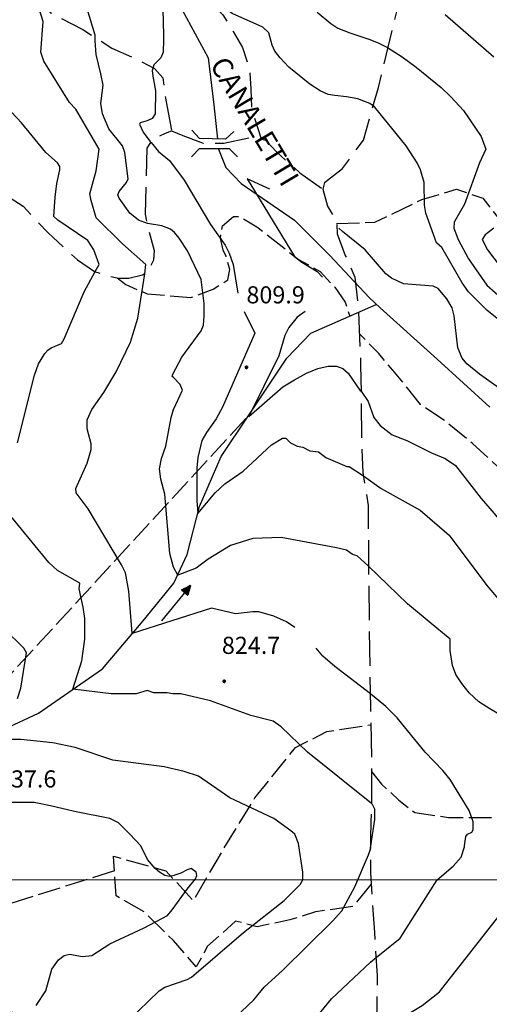
# Model space of a CAD drawing. Extents: x 2583148 to 2587972, y 4502367 to 4505825.
# Drawn here: x 2585786 to 2585992, y 4504946 to 4505377 of the extents above; entities that cross this region are included whole.
import ezdxf

# ---------------------------------------------------------------- set-up
doc = ezdxf.new("R2010")
doc.units = 0
doc.header["$LTSCALE"] = 5
doc.header["$MEASUREMENT"] = 0
doc.linetypes.add('103', pattern=[4, 3, -1])
doc.linetypes.add('701', pattern=[2.5, 2, -0.5])
for name, color, linetype in [('10300000', 1, '103'), ('10800000', 2, 'Continuous'), ('30200000', 1, 'Continuous'), ('30210000', 2, 'Continuous'), ('70100000', 1, '701'), ('80100000', 2, 'Continuous'), ('80200000', 1, 'Continuous'), ('80400000', 1, 'Continuous'), ('A0100000', 4, 'Continuous'), ('A0140000', 2, 'Continuous'), ('PARAMETR', 1, 'Continuous')]:
    doc.layers.add(name, color=color, linetype=linetype)
doc.styles.get("Standard").update_dxf_attribs({"font": 'romans.shx'})

# ---------------------------------------------------------------- blocks, each defined once
blk = doc.blocks.new('CERCHIO5')
at = {"linetype": 'Continuous'}
for p, q in [((-0.2, 0.06), (-0.21, 0)), ((-0.21, 0), (-0.2, -0.06)), ((0, -0.2), (-0.21, 0)), ((-0.21, 0), (0, 0)), ((-0.2, -0.06), (0.02, 0.2)), ((-0.17, 0.12), (-0.2, 0.06)), ((0.16, -0.12), (-0.2, 0.06)), ((-0.2, 0.06), (0.19, -0.06)), ((-0.15, 0.09), (-0.18, 0.06)), ((-0.17, 0.09), (-0.18, 0.09)), ((-0.18, 0.09), (-0.09, 0.06)), ((-0.18, 0.06), (-0.18, 0.03)), ((-0.18, 0.03), (-0.18, 0.01)), ((-0.18, 0.01), (-0.18, -0.05)), ((-0.17, -0.12), (0.09, 0.18)), ((-0.12, 0.17), (-0.17, 0.12)), ((0.19, -0.06), (-0.17, 0.12)), ((-0.17, 0.12), (0, 0)), ((-0.17, 0.02), (-0.08, 0.11)), ((-0.15, 0.09), (-0.17, 0.09)), ((-0.16, 0.05), (-0.17, 0)), ((-0.12, -0.02), (-0.17, 0.02)), ((0, 0), (-0.17, -0.12)), ((-0.17, 0), (-0.16, -0.08)), ((-0.07, 0.16), (-0.16, 0.05)), ((-0.14, 0.05), (-0.16, -0.02)), ((-0.14, 0.11), (-0.15, 0.09)), ((-0.13, 0.02), (-0.15, 0.09)), ((-0.09, 0.06), (-0.14, 0.14)), ((-0.14, 0.14), (0, 0.07)), ((-0.1, 0.12), (-0.14, 0.11)), ((-0.13, 0.09), (-0.14, 0)), ((-0.08, 0.08), (-0.14, 0.05)), ((-0.14, 0), (-0.12, -0.07)), ((-0.07, 0.16), (-0.13, 0.09)), ((-0.13, 0.09), (-0.12, 0.11)), ((-0.11, -0.01), (-0.13, 0.09)), ((-0.09, -0.03), (-0.13, 0.02)), ((-0.07, 0.19), (-0.12, 0.17)), ((0.06, 0.19), (-0.12, -0.16)), ((-0.12, -0.16), (-0.07, 0.19)), ((0, -0.2), (-0.12, 0.17)), ((-0.12, 0.17), (0.16, -0.12)), ((-0.12, 0.11), (-0.11, 0.14)), ((-0.08, 0.05), (-0.12, -0.02)), ((-0.11, 0.14), (-0.1, 0.18)), ((-0.1, 0.18), (-0.08, 0.17)), ((-0.07, 0.16), (-0.1, 0.12)), ((-0.08, 0.17), (-0.03, 0.18)), ((-0.02, 0.15), (-0.08, 0.05)), ((-0.05, 0.13), (-0.08, 0.08)), ((-0.08, 0.11), (0.01, 0.1)), ((0, 0.2), (-0.07, 0.19)), ((0.02, 0.2), (-0.07, 0.16)), ((-0.07, 0.19), (0.12, -0.16)), ((-0.03, 0.18), (-0.07, 0.16)), ((0, 0.15), (-0.07, 0.16)), ((-0.05, 0.06), (-0.07, -0.01)), ((-0.07, -0.18), (0.04, 0.01)), ((0.01, 0.15), (-0.05, 0.11)), ((-0.04, 0.12), (-0.05, 0.13)), ((-0.05, 0.11), (-0.05, 0.06)), ((-0.02, 0.1), (-0.05, 0.06)), ((-0.05, 0.06), (-0.02, 0.1)), ((-0.03, 0.18), (-0.04, 0.12)), ((0.01, 0.19), (-0.03, 0.18)), ((0, 0.17), (-0.03, 0.18)), ((-0.03, 0.18), (0.01, 0.15)), ((0.01, 0.05), (-0.03, -0.02)), ((0.06, 0.13), (-0.02, 0.15)), ((-0.02, 0.1), (0.03, 0.11)), ((0.07, 0.09), (-0.02, 0.1)), ((0, 0), (0, 0.2)), ((0.06, 0.19), (0, 0.2)), ((0, 0.07), (0.04, 0.2)), ((0, 0), (0.06, 0.19)), ((0.12, 0.17), (0, -0.2)), ((0.04, 0.16), (0, 0.17)), ((0.06, 0.14), (0, 0.15)), ((0.07, 0.05), (0, -0.04)), ((0, 0), (0.2, 0)), ((0, 0), (0, -0.2)), ((0.03, 0.11), (0.01, 0.19)), ((0.01, 0.1), (0.07, 0.05)), ((0.07, 0.04), (0.01, 0.05)), ((0.15, 0.14), (0.03, 0.07)), ((0.03, 0.11), (0.09, 0.09)), ((0.07, -0.09), (0.03, 0.11)), ((0.03, 0.07), (0.19, 0.06)), ((0.03, -0.08), (0.08, 0.07)), ((0.04, 0.2), (0.07, 0.1)), ((0.09, 0.18), (0.04, -0.2)), ((0.11, 0.14), (0.04, 0.16)), ((0.04, 0.01), (0.15, 0.14)), ((0.05, -0.06), (0.11, 0.03)), ((0.12, 0.17), (0.06, 0.19)), ((0.06, -0.19), (0.12, 0.17)), ((0.12, 0.12), (0.06, 0.14)), ((0.08, 0.07), (0.06, 0.13)), ((0.16, 0.12), (0.06, -0.19)), ((0.07, 0.1), (0.08, 0.18)), ((0.12, 0.04), (0.07, 0.09)), ((0.07, -0.02), (0.07, 0.04)), ((0.08, 0.18), (0.2, -0.03)), ((0.09, 0.09), (0.12, 0.05)), ((0.14, 0.07), (0.1, -0.08)), ((0.16, 0.11), (0.11, 0.14)), ((0.11, 0.03), (0.14, 0.1)), ((0.16, 0.12), (0.12, 0.17)), ((0.12, -0.16), (0.16, 0.12)), ((0.16, 0.06), (0.12, 0.12)), ((0.12, 0.05), (0.12, 0.05)), ((0.12, 0.05), (0.13, -0.03)), ((0.12, -0.06), (0.12, 0.04)), ((0.13, -0.07), (0.16, 0)), ((0.14, 0.1), (0.14, 0.07)), ((0.19, 0.06), (0.16, 0.12)), ((0.17, 0.06), (0.16, 0.11)), ((0.16, 0.04), (0.16, 0.06)), ((0.16, 0), (0.16, 0.04)), ((0.19, 0.06), (0.17, -0.1)), ((0.18, -0.01), (0.17, 0.06)), ((0.2, 0), (0.19, 0.06)), ((0.19, -0.06), (0.2, 0)), ((-0.2, -0.06), (-0.17, -0.12)), ((0.17, -0.1), (-0.2, -0.06)), ((-0.18, -0.05), (-0.16, -0.1)), ((-0.17, -0.12), (-0.12, -0.16)), ((-0.16, -0.02), (-0.12, -0.04)), ((-0.15, -0.04), (-0.16, -0.11)), ((-0.16, -0.08), (-0.13, -0.13)), ((-0.16, -0.1), (-0.12, -0.15)), ((-0.16, -0.11), (-0.11, -0.13)), ((-0.12, -0.02), (-0.15, -0.04)), ((-0.13, -0.06), (-0.11, -0.02)), ((-0.1, -0.08), (-0.13, -0.06)), ((-0.13, -0.13), (-0.06, -0.15)), ((-0.11, -0.02), (-0.12, -0.02)), ((-0.12, -0.04), (-0.08, -0.02)), ((-0.12, -0.07), (-0.09, -0.09)), ((-0.12, -0.15), (-0.06, -0.16)), ((-0.12, -0.16), (-0.07, -0.19)), ((-0.1, -0.08), (-0.11, -0.01)), ((-0.11, -0.13), (-0.09, -0.16)), ((-0.06, -0.04), (-0.1, -0.1)), ((0, -0.09), (-0.1, -0.08)), ((-0.08, -0.14), (-0.1, -0.08)), ((-0.1, -0.1), (0.03, -0.13)), ((-0.05, -0.07), (-0.09, -0.03)), ((-0.09, -0.18), (-0.05, -0.07)), ((-0.09, -0.09), (-0.03, -0.13)), ((-0.09, -0.16), (-0.09, -0.18)), ((-0.03, -0.15), (-0.08, -0.14)), ((-0.07, -0.01), (-0.04, -0.05)), ((0.04, -0.2), (-0.07, -0.18)), ((-0.07, -0.19), (0, -0.2)), ((0.1, -0.08), (-0.06, -0.04)), ((-0.06, -0.15), (0.01, -0.16)), ((-0.06, -0.16), (-0.03, -0.19)), ((0, -0.04), (-0.05, -0.07)), ((0.05, -0.06), (-0.05, -0.07)), ((-0.05, -0.07), (0.05, -0.06)), ((-0.05, -0.07), (-0.05, -0.18)), ((-0.05, -0.18), (0.03, -0.08)), ((-0.04, -0.05), (0.01, -0.06)), ((-0.03, -0.02), (0.02, -0.05)), ((-0.03, -0.13), (0.05, -0.13)), ((0.05, -0.13), (-0.03, -0.15)), ((-0.03, -0.19), (0.04, -0.18)), ((0.14, -0.11), (0, -0.09)), ((0, -0.2), (0.06, -0.19)), ((0.01, -0.06), (0.05, -0.06)), ((0.01, -0.16), (0.04, -0.15)), ((0.02, -0.05), (0.07, -0.07)), ((0.03, -0.13), (0.07, -0.09)), ((0.13, -0.03), (0.04, -0.05)), ((0.04, -0.05), (0.05, -0.13)), ((0.04, -0.15), (0.1, -0.13)), ((0.04, -0.18), (0.06, -0.18)), ((0.05, -0.06), (0.07, -0.02)), ((0.13, -0.03), (0.05, -0.06)), ((0.05, -0.13), (0.11, -0.11)), ((0.06, -0.19), (0.12, -0.16)), ((0.06, -0.18), (0.09, -0.16)), ((0.07, -0.07), (0.15, -0.08)), ((0.09, -0.16), (0.12, -0.15)), ((0.1, -0.13), (0.13, -0.07)), ((0.11, -0.11), (0.12, -0.06)), ((0.12, -0.15), (0.14, -0.11)), ((0.12, -0.16), (0.16, -0.12)), ((0.2, -0.03), (0.13, -0.03)), ((0.15, -0.08), (0.18, -0.07)), ((0.16, -0.12), (0.19, -0.06)), ((0.18, -0.07), (0.18, -0.01))]:
    blk.add_line(p, q, dxfattribs=at)
blk = doc.blocks.new('ACQUA')
at = {"linetype": 'Continuous'}
for p, q in [((4, 0), (0, 0)), ((3.2, 0.35), (3.2, -0.35)), ((3.2, 0.35), (4, 0)), ((3.2, 0.018), (3.224, 0.34)), ((3.2, 0.32), (4, 0)), ((4, 0), (3.2, 0.29)), ((3.2, 0.29), (3.979, 0.008)), ((3.979, 0.008), (3.2, 0.26)), ((3.2, 0.26), (3.979, 0.008)), ((3.979, 0.008), (3.2, 0.227)), ((3.2, 0.227), (3.939, 0)), ((3.939, 0), (3.2, 0.199)), ((3.2, 0.199), (3.886, 0)), ((3.886, 0), (3.2, 0.172)), ((3.2, 0.172), (3.836, 0)), ((3.836, 0), (3.2, 0.139)), ((3.2, 0.139), (3.78, 0)), ((3.78, 0), (3.2, 0.102)), ((3.2, 0.102), (3.715, 0)), ((3.715, 0), (3.2, 0.073)), ((3.2, 0.073), (3.637, 0)), ((3.637, 0), (3.2, 0.047)), ((3.2, 0.047), (3.516, 0)), ((3.516, 0), (3.2, 0.018)), ((4, 0), (3.2, -0.35)), ((4, 0), (3.2, -0.295)), ((3.2, -0.232), (3.939, 0)), ((3.939, 0), (3.2, -0.204)), ((3.202, -0.325), (4, 0)), ((3.224, 0.34), (3.228, 0)), ((3.228, 0), (3.247, 0.33)), ((3.247, 0.33), (3.258, 0)), ((3.258, 0), (3.271, 0.319)), ((3.271, 0.319), (3.281, 0)), ((3.281, 0), (3.295, 0.308)), ((3.295, 0.308), (3.305, 0)), ((3.305, 0), (3.323, 0.296)), ((3.323, 0.296), (3.332, 0.01)), ((3.332, 0.01), (3.351, 0.284)), ((3.351, 0.284), (3.353, 0.009)), ((3.353, 0.009), (3.377, 0.273)), ((3.377, 0.273), (3.376, 0.008)), ((3.376, 0.008), (3.403, 0.261)), ((3.403, 0.261), (3.398, 0.007)), ((3.398, 0.007), (3.425, 0.251)), ((3.425, 0.251), (3.428, 0.005)), ((3.428, 0.005), (3.449, 0.241)), ((3.449, 0.241), (3.45, 0.004)), ((3.45, 0.004), (3.475, 0.23)), ((3.475, 0.23), (3.476, 0.002)), ((3.476, 0.002), (3.499, 0.219)), ((3.499, 0.219), (3.516, 0)), ((3.516, 0), (3.524, 0.19)), ((3.524, 0.19), (3.54, 0.01)), ((3.54, 0.01), (3.554, 0.195)), ((3.554, 0.195), (3.573, 0.007)), ((3.573, 0.007), (3.586, 0.181)), ((3.586, 0.181), (3.604, 0.004)), ((3.604, 0.004), (3.625, 0.15)), ((3.625, 0.15), (3.637, 0)), ((3.637, 0), (3.652, 0.139)), ((3.652, 0.139), (3.668, 0.007)), ((3.668, 0.007), (3.685, 0.126)), ((3.685, 0.126), (3.695, 0.003)), ((3.695, 0.003), (3.712, 0.115)), ((3.712, 0.115), (3.715, 0)), ((3.715, 0), (3.74, 0.104)), ((3.74, 0.104), (3.751, 0.005)), ((3.861, 0.032), (3.745, 0.064)), ((3.751, 0.005), (3.797, 0.074)), ((3.797, 0.074), (3.78, 0)), ((3.78, 0), (3.832, 0.061)), ((3.832, 0.061), (3.836, 0)), ((3.836, 0), (3.872, 0.046)), ((3.967, -0.015), (3.861, 0.032)), ((3.861, 0.032), (3.967, -0.015)), ((3.966, 0), (3.861, 0.032)), ((3.967, 0.014), (3.861, -0.033)), ((3.861, -0.033), (3.967, 0.014)), ((3.966, 0), (3.861, -0.033)), ((3.872, 0.046), (3.967, -0.015)), ((3.872, -0.047), (3.967, 0.014)), ((3.967, 0.014), (3.966, 0)), ((3.967, -0.015), (3.966, 0)), ((3.2, -0.204), (3.886, -0.001)), ((3.886, -0.001), (3.2, -0.177)), ((3.2, -0.177), (3.836, -0.001)), ((3.836, -0.001), (3.2, -0.144)), ((3.2, -0.144), (3.78, -0.001)), ((3.78, -0.001), (3.2, -0.107)), ((3.2, -0.107), (3.715, -0.002)), ((3.715, -0.002), (3.2, -0.078)), ((3.2, -0.078), (3.637, -0.002)), ((3.637, -0.002), (3.2, -0.052)), ((3.2, -0.052), (3.516, -0.003)), ((3.516, -0.003), (3.2, -0.023)), ((3.2, -0.295), (3.979, -0.008)), ((3.979, -0.008), (3.2, -0.265)), ((3.2, -0.265), (3.979, -0.008)), ((3.979, -0.008), (3.2, -0.232)), ((3.2, -0.023), (3.226, -0.345)), ((3.226, -0.345), (3.228, -0.005)), ((3.228, -0.005), (3.249, -0.334)), ((3.249, -0.334), (3.258, -0.005)), ((3.258, -0.005), (3.273, -0.323)), ((3.273, -0.323), (3.281, -0.005)), ((3.281, -0.005), (3.295, -0.313)), ((3.295, -0.313), (3.305, -0.004)), ((3.305, -0.004), (3.323, -0.301)), ((3.323, -0.301), (3.332, -0.015)), ((3.332, -0.015), (3.351, -0.288)), ((3.351, -0.288), (3.353, -0.013)), ((3.353, -0.013), (3.377, -0.277)), ((3.377, -0.277), (3.376, -0.012)), ((3.376, -0.012), (3.403, -0.265)), ((3.403, -0.265), (3.398, -0.01)), ((3.398, -0.01), (3.425, -0.255)), ((3.425, -0.255), (3.428, -0.009)), ((3.428, -0.009), (3.449, -0.245)), ((3.449, -0.245), (3.45, -0.007)), ((3.45, -0.007), (3.475, -0.233)), ((3.475, -0.233), (3.476, -0.006)), ((3.476, -0.006), (3.499, -0.222)), ((3.499, -0.222), (3.516, -0.003)), ((3.516, -0.003), (3.524, -0.193)), ((3.524, -0.193), (3.54, -0.013)), ((3.54, -0.013), (3.554, -0.198)), ((3.554, -0.198), (3.573, -0.01)), ((3.573, -0.01), (3.586, -0.184)), ((3.586, -0.184), (3.604, -0.006)), ((3.604, -0.006), (3.625, -0.152)), ((3.625, -0.152), (3.637, -0.002)), ((3.637, -0.002), (3.652, -0.141)), ((3.652, -0.141), (3.668, -0.009)), ((3.668, -0.009), (3.685, -0.128)), ((3.685, -0.128), (3.695, -0.005)), ((3.695, -0.005), (3.712, -0.117)), ((3.712, -0.117), (3.715, -0.002)), ((3.715, -0.002), (3.74, -0.105)), ((3.74, -0.105), (3.751, -0.007)), ((3.861, -0.033), (3.745, -0.065)), ((3.751, -0.007), (3.797, -0.075)), ((3.797, -0.075), (3.78, -0.001)), ((3.78, -0.001), (3.832, -0.062)), ((3.832, -0.062), (3.836, -0.001)), ((3.836, -0.001), (3.872, -0.047))]:
    blk.add_line(p, q, dxfattribs=at)

msp = doc.modelspace()

# ---------------------------------------------------------------- linework, layer by layer
at = {"layer": '10300000', "linetype": '103', "flags": 128}
for points in [[(2585919.5, 4505305.5), (2585919.5, 4505305.5), (2585927.25, 4505311.5), (2585936.5, 4505324), (2585943, 4505347), (2585952.25, 4505385), (2585961.75, 4505408), (2585970.25, 4505422), (2585979.5, 4505433.5), (2585984.75, 4505438), (2586018.5, 4505461), (2586058.25, 4505496), (2586078.5, 4505513), (2586107.75, 4505529), (2586127.75, 4505542.5), (2586149.25, 4505563), (2586167.5, 4505584.5)], [(2585829.75, 4505457), (2585833.41, 4505449.67), (2585837.89, 4505435.84), (2585845.22, 4505417.11), (2585853.36, 4505401.65), (2585863.94, 4505390.66), (2585874.93, 4505378.86), (2585879.4, 4505371.53), (2585883.47, 4505364.61), (2585886.73, 4505354.84), (2585887.14, 4505346.3), (2585887.54, 4505337.34), (2585891.7, 4505324.57)], [(2585790.44, 4505391.17), (2585794.51, 4505386.29), (2585799.4, 4505379.78), (2585813.64, 4505372.45), (2585826.26, 4505364.31), (2585838.06, 4505359.02), (2585844.98, 4505355.36), (2585848.64, 4505351.29), (2585849.46, 4505344.37), (2585852.5, 4505328)], [(2585706.75, 4505238.5), (2585744.25, 4505282.5), (2585764, 4505301), (2585768.75, 4505302), (2585772.75, 4505301.5), (2585779.75, 4505300), (2585787.5, 4505295), (2585798.25, 4505283.5), (2585811.25, 4505271.5), (2585818.75, 4505266.5), (2585825, 4505264.5), (2585829.25, 4505263.5), (2585833.75, 4505263.5), (2585839.75, 4505265), (2585842, 4505266.5), (2585844.75, 4505271.5), (2585845, 4505275.5), (2585842.75, 4505284), (2585841, 4505291.5), (2585841.75, 4505320.5), (2585843.75, 4505323.5), (2585845.75, 4505325), (2585849.75, 4505327), (2585852.5, 4505328)], [(2585852.5, 4505328), (2585857.38, 4505325.96), (2585866.34, 4505322.71), (2585875.29, 4505322.71), (2585888.72, 4505325.56), (2585893.61, 4505323.93), (2585898.49, 4505318.64), (2585908.67, 4505309.68), (2585918.75, 4505302.5)], [(2585919.5, 4505305.5), (2585918.75, 4505302.5), (2585920.75, 4505295), (2585924.75, 4505288.5), (2585925, 4505283), (2585928.5, 4505273.5), (2585932.75, 4505264), (2585934.25, 4505250), (2585935.25, 4505225.5), (2585935.75, 4505188.5), (2585936.25, 4505178.5), (2585938.5, 4505164), (2585938.75, 4505133.5), (2585939, 4505109.5), (2585939.5, 4505075.5), (2585940, 4505052), (2585940, 4505033.5), (2585939.75, 4505025.5), (2585939.5, 4505018), (2585939.5, 4505003), (2585941.25, 4504977), (2585942.5, 4504958), (2585942.25, 4504935), (2585943.5, 4504904), (2585943.75, 4504890.5), (2585944, 4504885), (2585945, 4504875.5), (2585943.5, 4504858.5), (2585942.5, 4504843.5), (2585934.25, 4504819.5), (2585928.5, 4504802), (2585923, 4504781.5), (2585922.25, 4504775.5), (2585921.25, 4504760)]]:
    msp.add_lwpolyline(points, dxfattribs=at)
at = {"layer": '10800000', "linetype": 'Continuous', "flags": 128}
for points in [[(2585864.71, 4505324.74), (2585861.3, 4505328.4)], [(2585876.11, 4505324.34), (2585879.77, 4505327.74)], [(2585876.11, 4505324.34), (2585864.71, 4505324.74)], [(2585864.71, 4505320.27), (2585861.17, 4505316.73)], [(2585864.71, 4505320.27), (2585877.73, 4505320.27)], [(2585877.73, 4505320.27), (2585881.27, 4505316.73)]]:
    msp.add_lwpolyline(points, dxfattribs=at)
at = {"layer": '30200000', "linetype": 'Continuous', "flags": 128}
for points in [[(2585702, 4505535.5), (2585742.75, 4505516.5), (2585773.75, 4505495.5), (2585790.25, 4505481.5), (2585815.25, 4505454.5), (2585833, 4505430), (2585846.5, 4505405.5), (2585855.25, 4505384.5), (2585868.5, 4505360), (2585871, 4505339.5), (2585872.54, 4505324.46)], [(2585872.97, 4505320.27), (2585873, 4505320), (2585876.25, 4505312), (2585883, 4505305), (2585906.25, 4505289), (2585921.75, 4505273.5), (2585939, 4505255), (2585943.75, 4505250.5), (2585968.75, 4505228), (2585991.75, 4505207)], [(2585713, 4505042.5), (2585733.75, 4505043.5), (2585748.75, 4505050), (2585764, 4505059), (2585794.25, 4505073), (2585822.25, 4505092.5), (2585840, 4505113.5), (2585853.5, 4505130), (2585859.25, 4505142.5), (2585864.75, 4505163.5), (2585874.25, 4505185.5), (2585886.25, 4505203.5), (2585903, 4505228.5), (2585913.5, 4505239.5), (2585942, 4505252)]]:
    msp.add_lwpolyline(points, dxfattribs=at)
at = {"layer": '70100000', "linetype": '701', "flags": 128}
for points in [[(2585924.75, 4505287.5), (2585941.5, 4505288), (2585962, 4505298), (2585977.25, 4505302.5), (2585988.75, 4505298.5), (2585998.25, 4505286.5), (2586007.75, 4505271), (2586031, 4505255), (2586050.5, 4505251.5)], [(2585828.73, 4505263.62), (2585832.4, 4505260.77), (2585841.76, 4505256.7), (2585851.52, 4505255.89), (2585860.88, 4505255.08), (2585870.65, 4505258.74), (2585877.17, 4505262.81), (2585877.98, 4505267.29), (2585876.35, 4505272.98), (2585875.13, 4505275.83), (2585873.91, 4505281.12), (2585874.72, 4505286.41), (2585879.61, 4505290.48), (2585882.46, 4505290.48), (2585889.78, 4505286.01), (2585908.1, 4505271.76), (2585917.46, 4505266.47), (2585923.97, 4505259.55), (2585928.45, 4505253.04), (2585930.48, 4505246.95)], [(2586065.71, 4505009.64), (2586071.01, 4505014.93), (2586081.59, 4505025.11), (2586085.25, 4505031.62), (2586087.29, 4505040.17), (2586087.29, 4505048.31), (2586082.81, 4505056.04), (2586078.74, 4505064.18), (2586073.04, 4505071.91), (2586063.68, 4505086.56), (2586055.54, 4505097.15), (2586055.13, 4505104.07), (2586055.13, 4505108.54), (2586058.39, 4505114.65), (2586059.61, 4505118.72), (2586059.57, 4505121.93), (2586057.95, 4505127.22), (2586042.89, 4505143.09), (2586013.18, 4505164.66), (2585999.75, 4505176.87), (2585984.28, 4505191.12), (2585971.25, 4505201.7), (2585961.49, 4505208.21), (2585955.38, 4505215.94), (2585949.28, 4505223.27), (2585943.17, 4505230.6), (2585934.69, 4505239.11)], [(2585742.75, 4505047.5), (2585886.75, 4505204)], [(2585939.75, 4504998), (2585932, 4504988.5), (2585915.5, 4504986), (2585904.25, 4504982.5), (2585890, 4504979.5), (2585880.5, 4504982), (2585868.25, 4504971), (2585863.25, 4504962), (2585853.25, 4504973.5), (2585840.5, 4504986), (2585828.25, 4504993), (2585827, 4505010.5), (2585850, 4505004), (2585862, 4504991), (2585875.5, 4505014), (2585889, 4505036), (2585906.75, 4505058), (2585920.5, 4505065), (2585939.75, 4505068)], [(2585940, 4505047.45), (2585944.34, 4505042.02), (2585951.95, 4505034.96), (2585959, 4505029.53), (2585973.67, 4505027.36), (2585997.02, 4505027.36), (2586023.08, 4505026.27), (2586041, 4505022.47), (2586051.86, 4505014.87), (2586056.75, 4505007.81), (2586061.09, 4504999.12), (2586064.35, 4504980.66), (2586071.41, 4504948.08), (2586076.75, 4504922.5)], [(2585827.47, 4505003.95), (2585780.66, 4504989.3), (2585740.37, 4504975.46), (2585772.12, 4504949.82), (2585808.75, 4504923.37), (2585866.54, 4504878.6), (2585887.7, 4504863.95), (2585904.76, 4504851.77)]]:
    msp.add_lwpolyline(points, dxfattribs=at)
at = {"layer": '80100000', "linetype": 'Continuous', "flags": 128}
for points in [[(2585785, 4505191.5), (2585792.5, 4505221), (2585794.25, 4505226), (2585797, 4505230.5), (2585798.25, 4505232), (2585799.75, 4505233), (2585804.25, 4505235), (2585805.5, 4505237), (2585814.25, 4505257.5), (2585819, 4505266.5), (2585820.75, 4505269.5), (2585818.5, 4505276), (2585815.75, 4505280), (2585802.75, 4505289), (2585801, 4505290.5), (2585801.5, 4505299), (2585802.25, 4505305), (2585803.5, 4505311), (2585803.5, 4505312.5), (2585802.5, 4505314), (2585797.5, 4505318.5), (2585786.75, 4505331.5), (2585776, 4505343)], [(2585842, 4504903.5), (2585888.5, 4504947.5), (2585893, 4504953), (2585901.25, 4504960.5), (2585923, 4504982), (2585927, 4504986.5), (2585932.75, 4504997), (2585938.75, 4505011), (2585939.5, 4505013.5), (2585939.5, 4505014), (2585941.5, 4505026.5), (2585941.5, 4505031), (2585940.5, 4505033), (2585940, 4505033.5), (2585912, 4505056), (2585900.5, 4505067), (2585897, 4505069.5), (2585887.25, 4505072), (2585869.5, 4505078.5), (2585856.5, 4505081.5), (2585853, 4505081.5), (2585850.5, 4505082), (2585848, 4505082), (2585844.75, 4505082), (2585841.75, 4505083), (2585837, 4505081.5), (2585826, 4505081.5), (2585809.25, 4505083.5), (2585813.25, 4505096), (2585814.5, 4505105.5), (2585814.5, 4505114.5), (2585813.75, 4505119.5), (2585812, 4505127.5), (2585812.25, 4505130), (2585802.5, 4505135.5), (2585798.75, 4505139), (2585779.5, 4505162.5)]]:
    msp.add_lwpolyline(points, dxfattribs=at)
at = {"layer": '80200000', "linetype": 'Continuous', "flags": 128}
for points in [[(2585842, 4505287.5), (2585838, 4505289), (2585834.25, 4505292), (2585829.5, 4505298.5), (2585829, 4505300), (2585829.5, 4505301.5), (2585832.75, 4505305.5), (2585833.5, 4505307), (2585832, 4505318.5), (2585831, 4505321.5), (2585825, 4505329), (2585822.25, 4505335.5), (2585821.5, 4505340), (2585822.5, 4505348), (2585821.5, 4505353), (2585819.5, 4505361.5), (2585819, 4505367.5), (2585819, 4505370), (2585810.5, 4505398), (2585808, 4505404), (2585805.75, 4505409), (2585801, 4505415), (2585791.25, 4505423.5)], [(2585871.25, 4505385.5), (2585846.75, 4505405), (2585848.75, 4505377.5), (2585849, 4505368), (2585848.75, 4505362.5), (2585847.75, 4505360), (2585844.75, 4505357), (2585844, 4505354.5), (2585844.25, 4505352), (2585845.5, 4505345.5), (2585845.25, 4505335.5), (2585844, 4505333.5), (2585841.75, 4505332.5), (2585838.75, 4505331.5), (2585838.5, 4505331), (2585840, 4505327.5), (2585843, 4505323.5), (2585843.5, 4505323)], [(2585940.75, 4505339), (2585939.25, 4505340), (2585934, 4505342), (2585929, 4505343), (2585924, 4505343.5), (2585921, 4505344), (2585917.5, 4505345.5), (2585913, 4505348.5), (2585903.75, 4505356), (2585900, 4505360), (2585897.75, 4505363), (2585896.5, 4505365.5), (2585895, 4505371), (2585892.5, 4505373.5), (2585879, 4505379.5), (2585871.25, 4505385.5)], [(2585840.75, 4505265.5), (2585841.25, 4505269.5), (2585831, 4505278.5), (2585819.5, 4505290), (2585817.25, 4505297.5), (2585816.75, 4505300.5), (2585819.5, 4505310.5), (2585820.75, 4505320), (2585810.5, 4505337.5), (2585807.75, 4505340.5), (2585796.5, 4505358.5), (2585795.25, 4505362.5), (2585796.25, 4505376), (2585794.5, 4505381.5)], [(2585916.25, 4505380), (2585922.25, 4505375), (2585925.25, 4505373), (2585930.5, 4505371), (2585939.25, 4505368), (2585943.25, 4505366.5), (2585947, 4505364.5)], [(2585972.25, 4505379), (2585993.5, 4505360.5)], [(2585947, 4505364.5), (2585953.5, 4505360.5), (2585959.5, 4505356), (2585970.5, 4505347), (2585974.75, 4505343), (2585980.25, 4505337), (2585988, 4505325.5), (2585990, 4505320), (2585987.25, 4505314), (2585980.75, 4505296), (2585976.25, 4505288), (2585976, 4505285.5), (2585978, 4505280.5), (2585982.5, 4505272), (2585990.5, 4505260.5), (2585997.75, 4505254)], [(2586001.75, 4505240.5), (2585990.5, 4505249.5), (2585982.5, 4505257.5), (2585979.75, 4505261.5), (2585970.75, 4505277), (2585968.5, 4505279), (2585963.75, 4505292), (2585963.25, 4505295.5), (2585963, 4505305.5), (2585961.5, 4505311), (2585960, 4505314), (2585955.25, 4505321.5), (2585941.25, 4505338.5), (2585940.75, 4505339)], [(2585843.5, 4505323), (2585846.75, 4505319), (2585851.5, 4505315), (2585858, 4505306.5), (2585869.5, 4505287), (2585876, 4505278), (2585877.75, 4505274.5), (2585879.5, 4505269.5), (2585881.5, 4505257)], [(2585895.5, 4505302.5), (2585885.5, 4505307), (2585906.25, 4505273), (2585909.5, 4505270.5), (2585916.25, 4505266.5), (2585918.5, 4505264)], [(2585938.5, 4505137.5), (2585933.75, 4505142), (2585931.75, 4505142.5), (2585929, 4505144.5), (2585924.75, 4505145.5), (2585900.5, 4505150), (2585888, 4505149.5), (2585878.25, 4505146.5), (2585868.5, 4505140.5), (2585863.25, 4505136.5), (2585855.25, 4505133.5), (2585853.25, 4505137), (2585851.75, 4505143), (2585849.5, 4505169), (2585847.75, 4505175.5), (2585847.25, 4505180), (2585848, 4505184.5), (2585850, 4505190), (2585852.25, 4505202.5), (2585853.25, 4505206), (2585857.25, 4505214.5), (2585856.25, 4505217), (2585853.25, 4505220), (2585852.75, 4505220.5), (2585853, 4505221.5), (2585857, 4505229), (2585865.5, 4505240.5), (2585866.5, 4505243), (2585866.75, 4505247), (2585866.75, 4505252.5), (2585865.5, 4505263), (2585859.5, 4505275.5), (2585855.75, 4505281), (2585853.75, 4505283.5), (2585852, 4505285), (2585848.25, 4505286.5), (2585842, 4505287.5), (2585842, 4505287.5)], [(2586000, 4505212.5), (2585987.25, 4505221.5), (2585981.75, 4505226), (2585979.75, 4505228.5), (2585977.75, 4505233), (2585976.25, 4505247), (2585975.25, 4505250.5), (2585973, 4505254.5), (2585969.25, 4505259), (2585967, 4505260), (2585954, 4505261), (2585948.75, 4505263.5), (2585946.25, 4505265.5), (2585937.25, 4505276), (2585927.25, 4505284), (2585925.75, 4505285.5)], [(2585993.5, 4505285.5), (2585989.75, 4505282.5), (2585988.5, 4505280.5), (2585990.75, 4505276), (2586001.5, 4505262)], [(2585906.5, 4505110.5), (2585902.75, 4505113), (2585897.25, 4505115.5), (2585890.75, 4505117.5), (2585888, 4505117.5), (2585880.5, 4505116.5), (2585870, 4505119), (2585835.25, 4505108), (2585833.75, 4505126.5), (2585832.25, 4505134.5), (2585830.5, 4505138), (2585816, 4505162.5), (2585810.75, 4505169.5), (2585810.5, 4505171.5), (2585815.5, 4505182.5), (2585817.25, 4505188.5), (2585817.25, 4505191), (2585815.5, 4505197.5), (2585815.5, 4505201.5), (2585817.5, 4505206), (2585822.75, 4505213.5), (2585828.25, 4505222.5), (2585834.5, 4505235.5), (2585837.75, 4505246), (2585840.75, 4505265.5)], [(2585884.25, 4505249), (2585889, 4505239.5), (2585874.75, 4505207), (2585872, 4505202), (2585867.75, 4505196), (2585865.75, 4505192.5), (2585864, 4505185), (2585863.5, 4505180.5), (2585863.5, 4505166), (2585864, 4505160.5), (2585871.5, 4505169.5), (2585875.75, 4505173.5), (2585883.75, 4505179), (2585896.25, 4505190.5), (2585901, 4505193.5), (2585902.5, 4505193.5), (2585904.5, 4505191.5), (2585907.5, 4505190), (2585910, 4505189.5), (2585913, 4505188), (2585916.75, 4505187.5), (2585920, 4505185), (2585929.25, 4505181), (2585930.25, 4505181), (2585936.5, 4505177)], [(2585911, 4505249), (2585907.5, 4505246.5), (2585903.75, 4505242), (2585902, 4505238.5), (2585899.5, 4505229.5), (2585886.25, 4505203), (2585901.25, 4505216), (2585906.25, 4505219), (2585911.5, 4505222), (2585916.5, 4505224), (2585921, 4505225), (2585924.75, 4505225), (2585927.5, 4505224), (2585929.75, 4505222), (2585935.25, 4505214)], [(2585935.5, 4505214), (2585938.5, 4505209.5), (2585941, 4505202.5), (2585943.75, 4505199), (2585949, 4505195), (2585955.5, 4505192.5), (2585966.25, 4505187), (2585972.25, 4505184.5), (2585976.75, 4505181.5), (2585988, 4505167), (2585993.75, 4505160.5), (2586004.5, 4505147), (2586039.75, 4505110), (2586049.25, 4505103), (2586052.25, 4505101.5), (2586053, 4505101.5)], [(2585936.5, 4505177), (2585944.25, 4505171.5), (2585961.25, 4505162), (2585974, 4505151), (2585990.5, 4505129), (2586005.75, 4505111)], [(2586022.5, 4505012), (2586030, 4505031), (2586031, 4505040), (2586013.5, 4505060.5), (2586011.5, 4505062.5), (2586007, 4505066), (2585991.75, 4505075), (2585987, 4505078), (2585982.75, 4505082), (2585979.5, 4505086), (2585977, 4505090), (2585975.5, 4505094), (2585974.5, 4505100.5), (2585974.5, 4505105.5), (2585965.25, 4505113), (2585955.75, 4505121), (2585938.5, 4505137.5)], [(2585785, 4505079.5), (2585786.5, 4505084), (2585789, 4505099.5), (2585787.75, 4505101.5), (2585779.25, 4505110)], [(2585939.5, 4505081.5), (2585924, 4505093.5), (2585918.75, 4505098), (2585915.75, 4505101.5)], [(2585980.75, 4505015), (2585981.25, 4505019), (2585982, 4505020), (2585984, 4505021), (2585984.5, 4505022), (2585984.5, 4505025.5), (2585982.75, 4505030.5), (2585974.5, 4505044), (2585971.25, 4505048), (2585963.5, 4505056), (2585951.25, 4505071), (2585946.25, 4505076), (2585939.5, 4505081.5)], [(2585829, 4504934), (2585847, 4504951.5), (2585849.5, 4504953), (2585859.25, 4504956.5), (2585861.25, 4504957.5), (2585884, 4504977), (2585901.75, 4504991), (2585908.75, 4504998), (2585910, 4505000), (2585910, 4505003.5), (2585908, 4505016), (2585906.5, 4505020), (2585904.75, 4505021.5), (2585897.25, 4505027), (2585878, 4505036), (2585864.25, 4505045.5), (2585858, 4505047.5), (2585849.25, 4505049.5), (2585826.75, 4505052.5), (2585810.25, 4505058), (2585800.5, 4505060), (2585786.5, 4505061.5), (2585769.5, 4505061.5)], [(2585793.25, 4504945), (2585797.5, 4504951.5), (2585800, 4504961), (2585803, 4504965), (2585805.5, 4504967), (2585807.75, 4504967.5), (2585813.5, 4504966.5), (2585817.5, 4504967), (2585825.5, 4504972), (2585840.5, 4504979), (2585850.75, 4504984.5), (2585852.75, 4504987), (2585859.25, 4504996), (2585863, 4505000.5), (2585863.5, 4505002), (2585863.25, 4505003.5), (2585861, 4505005), (2585859.25, 4505004.5), (2585856.5, 4505003), (2585853.5, 4505002), (2585851.5, 4505001.5), (2585849.5, 4505002), (2585847.25, 4505003.5), (2585845.25, 4505005), (2585842, 4505009), (2585839, 4505015), (2585834.25, 4505020), (2585829.25, 4505025), (2585825.5, 4505027), (2585810, 4505030), (2585799.5, 4505032.5), (2585792.25, 4505034), (2585774, 4505034)], [(2585942, 4504966), (2585952.5, 4504974.5), (2585968.75, 4505000), (2585975.75, 4505006), (2585979.25, 4505010), (2585980.75, 4505014.5), (2585980.75, 4505015)], [(2585942.5, 4504931), (2585944.75, 4504933.5), (2585948.75, 4504937), (2585962.25, 4504945), (2585969.75, 4504951), (2586000, 4504989.5), (2586012.5, 4504993.5), (2586014.75, 4504995.5), (2586017, 4504999), (2586022.5, 4505011.5), (2586022.5, 4505012)], [(2585910.25, 4504933), (2585922.5, 4504948), (2585939.5, 4504964), (2585942, 4504966)]]:
    msp.add_lwpolyline(points, dxfattribs=at)
at = {"layer": 'PARAMETR', "linetype": 'Continuous', "lineweight": 0, "flags": 128}
msp.add_lwpolyline([(2583311.11, 4505000), (2586831.84, 4505000)], dxfattribs=at)

# ---------------------------------------------------------------- block references
at = {"layer": '30210000', "linetype": 'Continuous', "xscale": 5, "yscale": 5, "zscale": 5, "rotation": 50.71059264369251}
msp.add_blockref('ACQUA', (2585848.1, 4505113.5), dxfattribs=at)
at = {"layer": '80400000', "linetype": 'Continuous', "xscale": 2.5, "yscale": 2.5, "zscale": 2.5}
for p in [(2585885.25, 4505224.5), (2585875.5, 4505087)]:
    msp.add_blockref('CERCHIO5', p, dxfattribs=at)

# ---------------------------------------------------------------- texts
at = {"layer": 'A0100000', "linetype": 'Continuous'}
msp.add_text('CANALETTI', height=8.878, rotation=300.6902, dxfattribs=at).set_placement((2585869, 4505357))
at = {"layer": 'A0140000', "linetype": 'Continuous'}
for s, p in [('809.9', (2585885.25, 4505252.5)), ('824.7', (2585874.5, 4505099)), ('837.6', (2585776.5, 4505040.5))]:
    msp.add_text(s, height=7.5, dxfattribs=at).set_placement(p)

doc.saveas('drawing.dxf')
